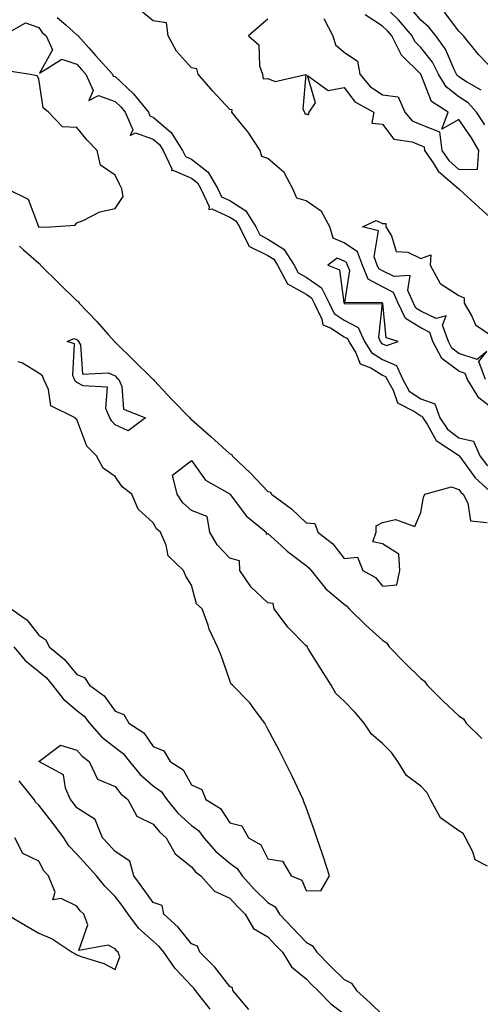
# Model space of a CAD drawing. Units: inches. Extents: x 897203 to 899843, y 7319018 to 7321658.
# Drawn here: x 899283 to 899404, y 7321038 to 7321296 of the extents above; entities that cross this region are included whole.
import ezdxf

# ---------------------------------------------------------------- set-up
doc = ezdxf.new("R2010")
doc.units = ezdxf.units.IN
doc.header["$MEASUREMENT"] = 0
doc.layers.add('Contour_89727319', color=7, linetype='Continuous', true_color=0xc36f55)

msp = doc.modelspace()

# ---------------------------------------------------------------- linework, layer by layer
at = {"layer": 'Contour_89727319'}
for points in [[(899404.81, 7321268.68, 3312), (899402.68, 7321271.92, 3312), (899400.5, 7321274.37, 3312), (899398.05, 7321275.99, 3312), (899394.7, 7321278.57, 3312), (899392.75, 7321281.92, 3312), (899391.16, 7321285.03, 3312), (899388.05, 7321288.94, 3312), (899386.56, 7321290.43, 3312), (899385.78, 7321291.92, 3312), (899382.25, 7321296.12, 3312), (899378.05, 7321300.17, 3312)], [(899403.85, 7321277.72, 3311), (899400.07, 7321279.9, 3311), (899398.05, 7321281.25, 3311), (899397.67, 7321281.54, 3311), (899397.45, 7321281.92, 3311), (899396.81, 7321283.16, 3311), (899394.58, 7321288.45, 3311), (899391.99, 7321291.92, 3311), (899390.25, 7321294.12, 3311), (899388.05, 7321296.04, 3311), (899385.4, 7321299.27, 3311)], [(899292.91, 7321296.78, 3312), (899295.17, 7321294.8, 3312), (899298.05, 7321292.21, 3312), (899298.28, 7321292.15, 3312), (899298.38, 7321291.92, 3312), (899301.17, 7321288.8, 3312), (899302.94, 7321286.81, 3312), (899307.35, 7321281.92, 3312), (899307.56, 7321281.43, 3312), (899308.05, 7321281.26, 3312), (899312.89, 7321276.76, 3312), (899316.75, 7321271.92, 3312), (899317.14, 7321271.01, 3312), (899318.05, 7321270.68, 3312), (899322.75, 7321266.62, 3312), (899325.73, 7321261.92, 3312), (899326.47, 7321260.34, 3312), (899328.05, 7321259.65, 3312), (899332.38, 7321256.25, 3312), (899334.93, 7321251.92, 3312), (899335.94, 7321249.81, 3312), (899338.05, 7321248.86, 3312), (899342.29, 7321246.16, 3312), (899344.88, 7321241.92, 3312), (899345.92, 7321239.79, 3312), (899348.05, 7321238.74, 3312), (899352.19, 7321236.06, 3312), (899354.94, 7321231.92, 3312), (899356.01, 7321229.88, 3312), (899358.05, 7321228.75, 3312), (899362.12, 7321225.99, 3312), (899364.07, 7321221.92, 3312), (899365.38, 7321219.25, 3312), (899368.05, 7321217.49, 3312), (899371.7, 7321215.57, 3312), (899373.32, 7321211.92, 3312), (899375.13, 7321209.01, 3312), (899378.05, 7321207.22, 3312), (899381.76, 7321205.63, 3312), (899383.34, 7321201.92, 3312), (899385.06, 7321198.93, 3312), (899388.05, 7321196.86, 3312), (899391.73, 7321195.6, 3312), (899393.05, 7321191.92, 3312), (899395.06, 7321188.93, 3312), (899398.05, 7321186.68, 3312), (899401.91, 7321185.78, 3312), (899403.56, 7321181.92, 3312), (899405.5, 7321179.37, 3312)], [(899408.05, 7321193.37, 3312), (899403.23, 7321197.1, 3312), (899400.28, 7321201.92, 3312), (899399.68, 7321203.55, 3312), (899398.05, 7321204.11, 3312), (899393.55, 7321207.42, 3312), (899391.27, 7321211.92, 3312), (899390.41, 7321214.28, 3312), (899388.05, 7321215.44, 3312), (899384.07, 7321217.94, 3312), (899382.14, 7321221.92, 3312), (899380.89, 7321224.76, 3312), (899378.05, 7321226.19, 3312), (899374.34, 7321228.21, 3312), (899372.79, 7321231.92, 3312), (899371.52, 7321235.39, 3312), (899368.05, 7321237.71, 3312), (899365.11, 7321238.98, 3312), (899364.24, 7321241.92, 3312), (899362.08, 7321245.95, 3312), (899358.05, 7321248.74, 3312), (899355.59, 7321249.46, 3312), (899354.62, 7321251.92, 3312), (899352.27, 7321256.14, 3312), (899348.05, 7321259.8, 3312), (899346.46, 7321260.33, 3312), (899346, 7321261.92, 3312), (899342.89, 7321266.76, 3312), (899341.17, 7321268.8, 3312), (899338.61, 7321271.92, 3312), (899338.7, 7321272.57, 3312), (899338.05, 7321272.62, 3312), (899333.62, 7321277.49, 3312), (899329.75, 7321281.92, 3312), (899329.48, 7321283.35, 3312), (899328.05, 7321283.53, 3312), (899324.1, 7321287.97, 3312), (899321.97, 7321291.92, 3312), (899321.52, 7321295.39, 3312), (899318.05, 7321295.89, 3312), (899314.71, 7321298.58, 3312)], [(899348.05, 7321296.35, 3312), (899345.7, 7321294.27, 3312), (899343.01, 7321291.92, 3312), (899345.71, 7321289.58, 3312), (899345.86, 7321284.11, 3312), (899346.65, 7321281.92, 3312), (899346.83, 7321280.7, 3312), (899348.05, 7321280.78, 3312), (899349.97, 7321280, 3312), (899357.98, 7321281.85, 3312), (899357.18, 7321272.79, 3312), (899357.63, 7321271.92, 3312), (899357.68, 7321271.55, 3312), (899358.05, 7321271.5, 3312), (899358.69, 7321271.28, 3312), (899358.89, 7321271.92, 3312), (899360.55, 7321274.42, 3312), (899358.38, 7321281.59, 3312), (899363.79, 7321277.66, 3312), (899368.05, 7321278.45, 3312), (899370.83, 7321274.7, 3312), (899375.76, 7321271.92, 3312), (899375.22, 7321269.09, 3312), (899378.05, 7321268.86, 3312), (899380.99, 7321264.86, 3312), (899385.79, 7321264.18, 3312), (899388.05, 7321263.2, 3312), (899388.97, 7321262.84, 3312), (899389.09, 7321261.92, 3312), (899391.29, 7321258.68, 3312), (899392.6, 7321256.47, 3312), (899398.05, 7321251.91, 3312), (899398.15, 7321251.82, 3312), (899403.23, 7321247.1, 3312), (899408.05, 7321242.7, 3312)], [(899362.66, 7321296.53, 3313), (899365.06, 7321291.92, 3313), (899365.73, 7321289.6, 3313), (899368.05, 7321287.64, 3313), (899371.47, 7321285.34, 3313), (899372.16, 7321281.92, 3313), (899374.8, 7321278.67, 3313), (899378.05, 7321276.48, 3313), (899382.14, 7321276.01, 3313), (899383.94, 7321271.92, 3313), (899385.83, 7321269.7, 3313), (899388.05, 7321268.73, 3313), (899392.94, 7321266.81, 3313), (899393.58, 7321261.92, 3313), (899395.39, 7321259.26, 3313), (899398.05, 7321256.93, 3313), (899402.92, 7321257.05, 3313), (899403.28, 7321261.92, 3313), (899401.36, 7321265.23, 3313), (899398.05, 7321270.08, 3313), (899393.62, 7321267.49, 3313), (899395.25, 7321271.92, 3313), (899390.87, 7321274.74, 3313), (899388.07, 7321281.9, 3313), (899388.05, 7321281.93, 3313), (899383.06, 7321286.93, 3313), (899380.46, 7321291.92, 3313), (899379.36, 7321293.23, 3313), (899378.05, 7321294.49, 3313), (899373.54, 7321297.41, 3313)], [(899408.05, 7321282.03, 3310), (899403.22, 7321287.09, 3310), (899399.23, 7321291.92, 3310), (899398.67, 7321292.54, 3310), (899398.05, 7321293.2, 3310), (899394.31, 7321298.18, 3310)], [(899278.69, 7321291.92, 3311), (899284.6, 7321295.37, 3311), (899288.05, 7321294.14, 3311), (899288.98, 7321292.85, 3311), (899290.04, 7321291.92, 3311), (899291.64, 7321288.33, 3311), (899288.29, 7321282.16, 3311), (899294.12, 7321285.85, 3311), (899298.05, 7321284.55, 3311), (899299.29, 7321283.16, 3311), (899300.41, 7321281.92, 3311), (899302.31, 7321277.66, 3311), (899301.13, 7321275, 3311), (899303.66, 7321276.31, 3311), (899308.05, 7321274.72, 3311), (899309.51, 7321273.38, 3311), (899310.66, 7321271.92, 3311), (899312.65, 7321267.32, 3311), (899311.95, 7321265.82, 3311), (899313.39, 7321266.58, 3311), (899318.05, 7321264.87, 3311), (899319.63, 7321263.5, 3311), (899320.63, 7321261.92, 3311), (899322.89, 7321257.08, 3311), (899322.81, 7321256.68, 3311), (899323.2, 7321256.77, 3311), (899328.05, 7321254.66, 3311), (899329.59, 7321253.46, 3311), (899330.49, 7321251.92, 3311), (899332.71, 7321247.26, 3311), (899332.61, 7321246.48, 3311), (899333.36, 7321246.61, 3311), (899338.05, 7321244.5, 3311), (899339.63, 7321243.5, 3311), (899340.59, 7321241.92, 3311), (899343.02, 7321236.95, 3311), (899343.02, 7321236.89, 3311), (899343.08, 7321236.89, 3311), (899348.05, 7321234.42, 3311), (899349.56, 7321233.43, 3311), (899350.57, 7321231.92, 3311), (899353.15, 7321227.02, 3311), (899358.05, 7321224.3, 3311), (899359.47, 7321223.34, 3311), (899360.15, 7321221.92, 3311), (899362.2, 7321217.77, 3311), (899362.41, 7321216.28, 3311), (899364.47, 7321215.5, 3311), (899368.05, 7321213.14, 3311), (899368.85, 7321212.72, 3311), (899369.2, 7321211.92, 3311), (899371.08, 7321208.89, 3311), (899372.18, 7321206.05, 3311), (899374.96, 7321205.01, 3311), (899378.05, 7321203.12, 3311), (899378.88, 7321202.76, 3311), (899379.25, 7321201.92, 3311), (899380.86, 7321199.11, 3311), (899381.98, 7321195.85, 3311), (899386.28, 7321193.69, 3311), (899388.05, 7321192.47, 3311), (899388.46, 7321192.33, 3311), (899388.6, 7321191.92, 3311), (899389.74, 7321190.23, 3311), (899392.07, 7321185.94, 3311), (899397.68, 7321182.29, 3311), (899398.05, 7321182.01, 3311), (899398.12, 7321181.99, 3311), (899398.15, 7321181.92, 3311), (899398.48, 7321181.49, 3311), (899402.29, 7321176.16, 3311), (899406.99, 7321171.92, 3311)], [(899279.81, 7321251.92, 3311), (899285.27, 7321249.14, 3311), (899287.96, 7321242.01, 3311), (899288.02, 7321241.92, 3311), (899288.03, 7321241.9, 3311), (899288.05, 7321241.89, 3311), (899288.11, 7321241.86, 3311), (899291.11, 7321241.92, 3311), (899297.58, 7321242.39, 3311), (899298.05, 7321242.96, 3311), (899299.69, 7321243.56, 3311), (899304.09, 7321245.88, 3311), (899308.05, 7321246.75, 3311), (899310.13, 7321249.84, 3311), (899309.8, 7321251.92, 3311), (899309.24, 7321253.11, 3311), (899308.05, 7321255.42, 3311), (899304.21, 7321258.08, 3311), (899303.33, 7321261.92, 3311), (899300.72, 7321264.59, 3311), (899298.05, 7321267.97, 3311), (899294.27, 7321268.14, 3311), (899290.57, 7321271.92, 3311), (899289.25, 7321273.12, 3311), (899288.05, 7321280.66, 3311), (899287.63, 7321281.5, 3311), (899285.34, 7321281.92, 3311), (899279, 7321282.87, 3311)], [(899405.05, 7321201.92, 3311), (899403.3, 7321206.67, 3311), (899405.37, 7321209.24, 3311), (899402.82, 7321207.15, 3311), (899398.05, 7321208.79, 3311), (899396.24, 7321210.11, 3311), (899395.33, 7321211.92, 3311), (899393.76, 7321216.21, 3311), (899394.74, 7321218.61, 3311), (899392.08, 7321217.89, 3311), (899388.05, 7321219.87, 3311), (899386.79, 7321220.66, 3311), (899386.18, 7321221.92, 3311), (899384.71, 7321225.26, 3311), (899385.33, 7321229.2, 3311), (899381.08, 7321228.89, 3311), (899378.05, 7321230.42, 3311), (899377.08, 7321230.95, 3311), (899376.67, 7321231.92, 3311), (899375.89, 7321234.08, 3311), (899377, 7321240.87, 3311), (899372.78, 7321241.92, 3311), (899376.41, 7321243.56, 3311), (899378.05, 7321242.79, 3311), (899378.96, 7321242.83, 3311), (899378.91, 7321241.92, 3311), (899380.4, 7321239.57, 3311), (899381.64, 7321235.51, 3311), (899384.72, 7321235.25, 3311), (899388.05, 7321233.66, 3311), (899390.72, 7321234.59, 3311), (899390.49, 7321231.92, 3311), (899393.19, 7321227.06, 3311), (899398.05, 7321223.94, 3311), (899399.47, 7321223.34, 3311), (899399.44, 7321221.92, 3311), (899401.43, 7321218.54, 3311), (899402.38, 7321216.25, 3311), (899406.72, 7321213.25, 3311)], [(899282.99, 7321236.86, 3310), (899284.03, 7321235.94, 3310), (899288.05, 7321232.38, 3310), (899288.37, 7321232.24, 3310), (899288.55, 7321231.92, 3310), (899293.31, 7321227.18, 3310), (899298.05, 7321222.55, 3310), (899298.5, 7321222.37, 3310), (899298.68, 7321221.92, 3310), (899303.25, 7321217.12, 3310), (899306.27, 7321213.7, 3310), (899307.85, 7321211.92, 3310), (899307.92, 7321211.79, 3310), (899308.05, 7321211.73, 3310), (899313, 7321206.87, 3310), (899317.51, 7321202.46, 3310), (899318.05, 7321201.93, 3310), (899318.06, 7321201.92, 3310), (899318.25, 7321201.72, 3310), (899322.87, 7321196.74, 3310), (899327.61, 7321191.92, 3310), (899327.78, 7321191.65, 3310), (899328.05, 7321191.47, 3310), (899331.74, 7321188.23, 3310), (899333.14, 7321187.01, 3310), (899338.05, 7321182.51, 3310), (899338.53, 7321182.4, 3310), (899338.71, 7321181.92, 3310), (899343.53, 7321177.4, 3310), (899348.05, 7321172.59, 3310), (899348.66, 7321172.53, 3310), (899348.99, 7321171.92, 3310), (899354.21, 7321168.08, 3310), (899358.05, 7321164.42, 3310), (899360.34, 7321164.21, 3310), (899361.11, 7321161.92, 3310), (899365.02, 7321158.89, 3310), (899368.05, 7321155.04, 3310), (899371.5, 7321155.37, 3310), (899372.94, 7321151.92, 3310), (899376.23, 7321150.1, 3310), (899378.05, 7321147.82, 3310), (899381.77, 7321148.2, 3310), (899382.63, 7321151.92, 3310), (899382.31, 7321156.18, 3310), (899378.05, 7321158.93, 3310), (899375.55, 7321159.42, 3310), (899376.37, 7321161.92, 3310), (899376.36, 7321163.61, 3310), (899378.05, 7321164.48, 3310), (899381.44, 7321165.31, 3310), (899386.51, 7321163.46, 3310), (899388.05, 7321167.13, 3310), (899388.81, 7321171.16, 3310), (899389.11, 7321171.92, 3310), (899396.1, 7321173.87, 3310), (899398.05, 7321173.15, 3310), (899398.56, 7321172.43, 3310), (899399.13, 7321171.92, 3310), (899400.43, 7321169.54, 3310), (899401.05, 7321164.92, 3310), (899405.44, 7321164.53, 3310)], [(899280.88, 7321141.92, 3310), (899285.01, 7321138.88, 3310), (899288.05, 7321135.01, 3310), (899289.93, 7321133.8, 3310), (899290.8, 7321131.92, 3310), (899294.77, 7321128.64, 3310), (899298.05, 7321124.64, 3310), (899300.04, 7321123.91, 3310), (899301.37, 7321121.92, 3310), (899305.19, 7321119.06, 3310), (899308.05, 7321115.08, 3310), (899310.32, 7321114.19, 3310), (899311.65, 7321111.92, 3310), (899315.57, 7321109.44, 3310), (899318.05, 7321105.82, 3310), (899320.8, 7321104.67, 3310), (899322.42, 7321101.92, 3310), (899325.84, 7321099.71, 3310), (899328.05, 7321095.79, 3310), (899330.71, 7321094.58, 3310), (899331.76, 7321091.92, 3310), (899335.67, 7321089.54, 3310), (899338.05, 7321085.86, 3310), (899341.21, 7321085.08, 3310), (899342.95, 7321081.92, 3310), (899346.23, 7321080.1, 3310), (899348.05, 7321076.36, 3310), (899351.91, 7321075.78, 3310), (899354.13, 7321071.92, 3310), (899356.94, 7321070.81, 3310), (899358.05, 7321068.08, 3310), (899361.95, 7321068.02, 3310), (899364.17, 7321071.92, 3310), (899362.69, 7321076.56, 3310), (899362.31, 7321077.66, 3310), (899360.89, 7321081.92, 3310), (899360.16, 7321084.03, 3310), (899358.05, 7321089.85, 3310), (899357.49, 7321091.36, 3310), (899357.28, 7321091.92, 3310), (899356.58, 7321093.39, 3310), (899354.32, 7321098.19, 3310), (899352.5, 7321101.92, 3310), (899350.96, 7321104.84, 3310), (899348.05, 7321110.37, 3310), (899347.51, 7321111.38, 3310), (899347.23, 7321111.92, 3310), (899344.83, 7321115.14, 3310), (899343.35, 7321117.22, 3310), (899338.78, 7321121.92, 3310), (899338.37, 7321122.24, 3310), (899338.05, 7321123.15, 3310), (899335.78, 7321129.65, 3310), (899334.89, 7321131.92, 3310), (899332.66, 7321136.53, 3310), (899332.38, 7321137.59, 3310), (899330.82, 7321141.92, 3310), (899329.33, 7321143.2, 3310), (899328.05, 7321148.04, 3310), (899326.6, 7321150.47, 3310), (899325.96, 7321151.92, 3310), (899321.91, 7321155.78, 3310), (899321.39, 7321158.58, 3310), (899319.97, 7321161.92, 3310), (899318.92, 7321162.79, 3310), (899318.05, 7321164.43, 3310), (899314.09, 7321167.96, 3310), (899312.41, 7321171.92, 3310), (899309.93, 7321173.8, 3310), (899308.05, 7321176.5, 3310), (899304.89, 7321178.76, 3310), (899303.15, 7321181.92, 3310), (899300.64, 7321184.51, 3310), (899298.05, 7321191.49, 3310), (899297.8, 7321191.67, 3310), (899297.56, 7321191.92, 3310), (899291.18, 7321195.05, 3310), (899290.61, 7321199.36, 3310), (899289.41, 7321201.92, 3310), (899289.02, 7321202.89, 3310), (899288.05, 7321203.56, 3310), (899283.78, 7321206.19, 3310), (899282.67, 7321206.54, 3310)], [(899405.51, 7321074.46, 3309), (899402.31, 7321076.18, 3309), (899401.73, 7321078.24, 3309), (899399.75, 7321081.92, 3309), (899399.15, 7321083.02, 3309), (899398.05, 7321083.72, 3309), (899393.26, 7321087.13, 3309), (899390.6, 7321091.92, 3309), (899389.78, 7321093.65, 3309), (899388.05, 7321095.41, 3309), (899384.37, 7321098.24, 3309), (899382.03, 7321101.92, 3309), (899380.4, 7321104.27, 3309), (899378.05, 7321106.59, 3309), (899375.14, 7321109.01, 3309), (899373.26, 7321111.92, 3309), (899370.9, 7321114.77, 3309), (899368.05, 7321117.71, 3309), (899365.82, 7321119.69, 3309), (899364.63, 7321121.92, 3309), (899362.06, 7321125.93, 3309), (899358.69, 7321131.28, 3309), (899358.29, 7321131.92, 3309), (899358.3, 7321132.17, 3309), (899358.05, 7321132.22, 3309), (899353.24, 7321137.11, 3309), (899349.7, 7321141.92, 3309), (899349.42, 7321143.29, 3309), (899348.05, 7321143.43, 3309), (899343.68, 7321147.55, 3309), (899340.69, 7321151.92, 3309), (899340.6, 7321154.47, 3309), (899338.05, 7321155.12, 3309), (899334.73, 7321158.6, 3309), (899332.85, 7321161.92, 3309), (899332.17, 7321166.04, 3309), (899328.05, 7321167.59, 3309), (899325.74, 7321169.61, 3309), (899324.27, 7321171.92, 3309), (899323.08, 7321176.89, 3309), (899328.05, 7321180.76, 3309), (899331.74, 7321175.61, 3309), (899337.9, 7321172.07, 3309), (899338.05, 7321171.96, 3309), (899338.07, 7321171.94, 3309), (899338.27, 7321171.7, 3309), (899342.34, 7321166.21, 3309), (899347.63, 7321161.92, 3309), (899347.6, 7321161.47, 3309), (899348.05, 7321161.59, 3309), (899351.5, 7321158.47, 3309), (899353.12, 7321156.99, 3309), (899358.05, 7321153.24, 3309), (899358.77, 7321152.64, 3309), (899359.37, 7321151.92, 3309), (899363.21, 7321147.08, 3309), (899368.05, 7321143.06, 3309), (899368.74, 7321142.61, 3309), (899369.32, 7321141.92, 3309), (899373.7, 7321137.57, 3309), (899378.05, 7321133.71, 3309), (899379.1, 7321132.97, 3309), (899379.8, 7321131.92, 3309), (899383.87, 7321127.74, 3309), (899388.05, 7321123.62, 3309), (899389.08, 7321122.95, 3309), (899389.78, 7321121.92, 3309), (899393.87, 7321117.74, 3309), (899398.05, 7321113.82, 3309), (899399.22, 7321113.09, 3309), (899399.95, 7321111.92, 3309), (899404.06, 7321107.93, 3309)], [(899281.55, 7321131.92, 3309), (899284.49, 7321128.36, 3309), (899288.05, 7321125.5, 3309), (899289.98, 7321123.85, 3309), (899291.62, 7321121.92, 3309), (899294.47, 7321118.34, 3309), (899298.05, 7321115.26, 3309), (899299.91, 7321113.78, 3309), (899301.35, 7321111.92, 3309), (899304.51, 7321108.38, 3309), (899308.05, 7321105.57, 3309), (899310.16, 7321104.03, 3309), (899311.79, 7321101.92, 3309), (899314.64, 7321098.51, 3309), (899318.05, 7321095.56, 3309), (899320.13, 7321094, 3309), (899321.56, 7321091.92, 3309), (899324.51, 7321088.38, 3309), (899328.05, 7321085.12, 3309), (899329.92, 7321083.79, 3309), (899331.3, 7321081.92, 3309), (899334.41, 7321078.28, 3309), (899338.05, 7321075.26, 3309), (899340.01, 7321073.88, 3309), (899341.29, 7321071.92, 3309), (899344.52, 7321068.39, 3309), (899348.05, 7321064.95, 3309), (899349.92, 7321063.79, 3309), (899351.09, 7321061.92, 3309), (899354.45, 7321058.32, 3309), (899358.05, 7321054.59, 3309), (899359.75, 7321053.62, 3309), (899360.85, 7321051.92, 3309), (899364.42, 7321048.29, 3309), (899368.05, 7321044.77, 3309), (899369.94, 7321043.81, 3309), (899371.22, 7321041.92, 3309), (899374.85, 7321038.72, 3309), (899378.05, 7321035.57, 3309)], [(899343.05, 7321036.92, 3308), (899338.88, 7321041.92, 3308), (899338.75, 7321042.62, 3308), (899338.05, 7321042.96, 3308), (899334.15, 7321048.02, 3308), (899330.25, 7321051.92, 3308), (899329.66, 7321053.53, 3308), (899328.05, 7321054.17, 3308), (899324.59, 7321058.46, 3308), (899320.83, 7321061.92, 3308), (899320.34, 7321064.21, 3308), (899318.05, 7321064.94, 3308), (899315.15, 7321069.02, 3308), (899312.97, 7321071.92, 3308), (899311.91, 7321075.78, 3308), (899308.05, 7321078.29, 3308), (899306.33, 7321080.2, 3308), (899304.75, 7321081.92, 3308), (899302.79, 7321086.66, 3308), (899298.05, 7321089.78, 3308), (899297.14, 7321091.01, 3308), (899296.41, 7321091.92, 3308), (899295.03, 7321094.94, 3308), (899294.57, 7321098.44, 3308), (899288.06, 7321101.92, 3308), (899293.77, 7321106.2, 3308), (899298.05, 7321104.86, 3308), (899299.43, 7321103.3, 3308), (899301.23, 7321101.92, 3308), (899303.4, 7321097.27, 3308), (899308.05, 7321095.35, 3308), (899309.58, 7321093.45, 3308), (899311.41, 7321091.92, 3308), (899313.7, 7321087.57, 3308), (899318.05, 7321085.47, 3308), (899319.64, 7321083.51, 3308), (899321.39, 7321081.92, 3308), (899323.8, 7321077.67, 3308), (899328.05, 7321074.29, 3308), (899329.12, 7321072.99, 3308), (899330.46, 7321071.92, 3308), (899334.1, 7321067.97, 3308), (899338.05, 7321066.12, 3308), (899340.05, 7321063.92, 3308), (899342.11, 7321061.92, 3308), (899344.31, 7321058.18, 3308), (899348.05, 7321055.94, 3308), (899349.99, 7321053.86, 3308), (899351.85, 7321051.92, 3308), (899354.22, 7321048.09, 3308), (899358.05, 7321044.99, 3308), (899359.57, 7321043.44, 3308), (899361.14, 7321041.92, 3308), (899364.51, 7321038.38, 3308), (899368.05, 7321035.84, 3308)], [(899332.94, 7321037.03, 3309), (899329.12, 7321041.92, 3309), (899328.65, 7321042.52, 3309), (899328.05, 7321043.12, 3309), (899323.8, 7321047.67, 3309), (899320.8, 7321051.92, 3309), (899319.55, 7321053.42, 3309), (899318.05, 7321054.83, 3309), (899314.3, 7321058.17, 3309), (899311.48, 7321061.92, 3309), (899310.05, 7321063.92, 3309), (899308.05, 7321066.55, 3309), (899305.34, 7321069.21, 3309), (899303.22, 7321071.92, 3309), (899300.77, 7321074.64, 3309), (899298.05, 7321077.6, 3309), (899295.92, 7321079.79, 3309), (899294.64, 7321081.92, 3309), (899291.81, 7321085.68, 3309), (899288.05, 7321090.44, 3309), (899287.27, 7321091.14, 3309), (899286.89, 7321091.92, 3309), (899282.93, 7321096.8, 3309)], [(899279.58, 7321061.92, 3310), (899284.91, 7321058.78, 3310), (899288.05, 7321056.92, 3310), (899291.56, 7321055.43, 3310), (899296.84, 7321051.92, 3310), (899297.63, 7321051.5, 3310), (899298.05, 7321051.28, 3310), (899299.12, 7321050.85, 3310), (899305.13, 7321049, 3310), (899308.05, 7321047.43, 3310), (899309.28, 7321050.69, 3310), (899308.84, 7321051.92, 3310), (899308.42, 7321052.29, 3310), (899308.05, 7321052.81, 3310), (899306.21, 7321053.76, 3310), (899298.56, 7321052.43, 3310), (899300.87, 7321059.1, 3310), (899299.83, 7321061.92, 3310), (899298.93, 7321062.8, 3310), (899298.05, 7321063.96, 3310), (899293.97, 7321066, 3310), (899291.76, 7321065.63, 3310), (899292.34, 7321067.63, 3310), (899290.63, 7321071.92, 3310), (899289.36, 7321073.23, 3310), (899288.05, 7321075.81, 3310), (899283.88, 7321077.76, 3310), (899281.81, 7321081.92, 3310)]]:
    msp.add_polyline3d(points, dxfattribs=at)
for points in [[(899378.05, 7321211.32, 3313), (899379.09, 7321210.88, 3313), (899382.18, 7321211.92, 3313), (899378.99, 7321212.86, 3313), (899378.13, 7321221.84, 3313), (899378.08, 7321221.95, 3313), (899378.05, 7321221.96, 3313), (899377.95, 7321222.02, 3313), (899368.2, 7321222.07, 3313), (899369.52, 7321230.45, 3313), (899368.9, 7321231.92, 3313), (899368.67, 7321232.55, 3313), (899368.05, 7321232.96, 3313), (899366.21, 7321233.76, 3313), (899363.71, 7321231.92, 3313), (899366.78, 7321230.65, 3313), (899367.93, 7321222.04, 3313), (899367.99, 7321221.92, 3313), (899368.01, 7321221.88, 3313), (899368.05, 7321221.85, 3313), (899368.2, 7321221.77, 3313), (899377.95, 7321221.82, 3313), (899376.97, 7321213, 3313), (899377.45, 7321211.92, 3313), (899377.68, 7321211.55, 3313)], [(899308.05, 7321190.1, 3309), (899307.15, 7321191.02, 3309), (899306.69, 7321191.92, 3309), (899305.59, 7321194.38, 3309), (899306.05, 7321199.92, 3309), (899299.7, 7321200.27, 3309), (899298.05, 7321201.18, 3309), (899297.62, 7321201.49, 3309), (899297.42, 7321201.92, 3309), (899297, 7321202.97, 3309), (899297.38, 7321211.25, 3309), (899295.5, 7321211.92, 3309), (899297.27, 7321212.7, 3309), (899298.05, 7321212.38, 3309), (899298.27, 7321212.14, 3309), (899298.48, 7321211.92, 3309), (899298.99, 7321210.98, 3309), (899299.48, 7321203.35, 3309), (899306.29, 7321203.68, 3309), (899308.05, 7321202.87, 3309), (899308.53, 7321202.4, 3309), (899309.02, 7321201.92, 3309), (899309.83, 7321200.14, 3309), (899310.28, 7321194.15, 3309), (899316.03, 7321191.92, 3309), (899311.51, 7321188.46, 3309)]]:
    msp.add_polyline3d(points, close=True, dxfattribs=at)

doc.saveas('drawing.dxf')
